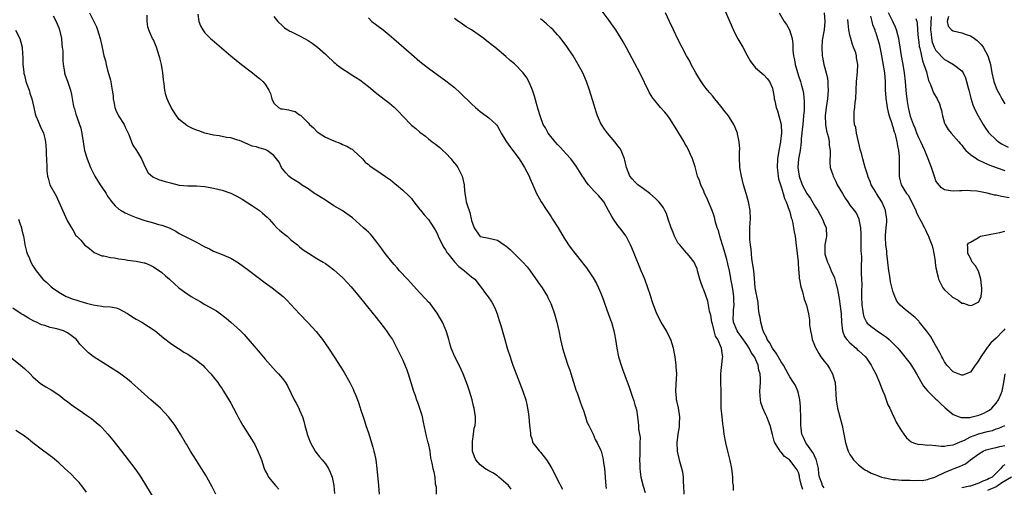
# Model space of a CAD drawing. Units: inches. Extents: x 2607000 to 2610000, y 1488000 to 1491000.
# Drawn here: x 2607976 to 2608205, y 1489821 to 1489929 of the extents above; entities that cross this region are included whole.
import ezdxf

# ---------------------------------------------------------------- set-up
doc = ezdxf.new("R2010")
doc.units = ezdxf.units.IN
doc.header["$MEASUREMENT"] = 0
doc.layers.add('LD26071488_10ft', color=2, linetype='Continuous')

msp = doc.modelspace()

# ---------------------------------------------------------------- linework, layer by layer
at = {"layer": 'LD26071488_10ft'}
for points, elevation in [([(2608139, 1489933.67), (2608141.62, 1489927.62), (2608142.26, 1489926.26), (2608142.95, 1489924.95), (2608144.06, 1489923), (2608145, 1489921.25), (2608145.81, 1489919.81), (2608146.39, 1489919), (2608147, 1489918.2), (2608149, 1489916.53), (2608149.71, 1489915.71), (2608150.29, 1489915), (2608151, 1489913.44), (2608151.1, 1489913), (2608151.36, 1489911.36), (2608151.4, 1489911), (2608151.51, 1489910.49), (2608151.87, 1489909), (2608152.16, 1489908.16), (2608152.49, 1489907), (2608152.98, 1489904.98), (2608153.06, 1489903.06), (2608153, 1489902.4), (2608152.84, 1489901.16), (2608152.83, 1489901), (2608152.42, 1489899), (2608152.11, 1489897), (2608152.04, 1489895), (2608152.21, 1489893.79), (2608152.27, 1489893), (2608152.38, 1489892.38), (2608152.82, 1489891), (2608153, 1489890.48), (2608153.46, 1489889), (2608153.78, 1489887.78), (2608154.18, 1489887), (2608154.89, 1489885.11), (2608155, 1489884.72), (2608155.33, 1489883.33), (2608155.46, 1489883), (2608155.61, 1489882.39), (2608155.87, 1489881), (2608156.01, 1489880.01), (2608156.22, 1489879), (2608156.45, 1489877.55), (2608156.76, 1489875), (2608156.96, 1489873.04), (2608157.06, 1489871.06), (2608157.08, 1489871), (2608157.22, 1489869.22), (2608157.27, 1489869), (2608157.53, 1489867.53), (2608157.66, 1489867), (2608157.94, 1489866.06), (2608158.36, 1489864.36), (2608158.86, 1489863), (2608159.37, 1489861), (2608159.57, 1489859.57), (2608159.62, 1489858.38), (2608159.8, 1489857), (2608160.04, 1489856.04), (2608160.22, 1489855), (2608161, 1489853.16), (2608161.05, 1489853), (2608161.76, 1489851.76), (2608162.26, 1489851), (2608163, 1489849.97), (2608163.75, 1489849), (2608164.22, 1489848.22), (2608164.97, 1489847), (2608165.44, 1489845.44), (2608165.55, 1489845), (2608165.76, 1489841), (2608165.96, 1489839.96), (2608166.14, 1489839), (2608167.21, 1489835), (2608167.61, 1489833), (2608167.81, 1489831.81), (2608167.97, 1489831), (2608168.59, 1489829), (2608168.73, 1489828.73), (2608169, 1489828.25), (2608169.48, 1489827.48), (2608169.84, 1489827), (2608171, 1489825.86), (2608172.07, 1489825), (2608172.62, 1489824.62), (2608173, 1489824.47), (2608173.94, 1489823.94), (2608175, 1489823.54), (2608175.37, 1489823.37), (2608176.34, 1489823), (2608177, 1489822.84), (2608177.19, 1489822.81), (2608179, 1489822.46), (2608179.56, 1489822.44), (2608181, 1489822.29), (2608183, 1489822.26), (2608183.81, 1489822.19), (2608185, 1489822.28), (2608185.76, 1489822.24), (2608187, 1489822.47), (2608187.42, 1489822.58), (2608188.7, 1489823), (2608189.2, 1489823.2), (2608191, 1489824.07), (2608192.82, 1489824.82), (2608193.21, 1489825), (2608194.51, 1489825.49), (2608195.89, 1489826.11), (2608197.06, 1489827), (2608199, 1489828.42), (2608199.96, 1489829), (2608200.68, 1489829.32), (2608201, 1489829.42), (2608202.25, 1489829.75), (2608203, 1489829.9), (2608203.87, 1489830.13), (2608205, 1489830.35)], 8980), ([(2607983.67, 1489930.33), (2607984.36, 1489929), (2607984.55, 1489928.55), (2607985, 1489927.52), (2607985.21, 1489927), (2607985.61, 1489925), (2607985.71, 1489923.71), (2607985.82, 1489923), (2607985.92, 1489922.08), (2607985.95, 1489921), (2607985.92, 1489919.92), (2607986.02, 1489919), (2607986.28, 1489917.72), (2607986.32, 1489917), (2607986.46, 1489916.46), (2607987, 1489915.1), (2607987.71, 1489913), (2607987.97, 1489911.97), (2607988.35, 1489909.65), (2607988.52, 1489909), (2607988.66, 1489908.66), (2607989, 1489907.4), (2607989.17, 1489906.83), (2607989.86, 1489905), (2607990.14, 1489904.14), (2607990.47, 1489902.47), (2607990.64, 1489901), (2607990.97, 1489899), (2607991.59, 1489897), (2607992.01, 1489896.01), (2607992.39, 1489895), (2607993, 1489893.77), (2607993.4, 1489893), (2607993.98, 1489891.98), (2607994.64, 1489891), (2607995, 1489890.42), (2607996, 1489889), (2607996.37, 1489888.37), (2607997, 1489887.41), (2607997.17, 1489887.17), (2607998.11, 1489886.11), (2607999, 1489885.35), (2607999.54, 1489885), (2608000.45, 1489884.45), (2608001.82, 1489883.82), (2608003, 1489883.38), (2608005, 1489882.68), (2608007, 1489882.13), (2608008.22, 1489881.78), (2608009, 1489881.61), (2608010.9, 1489880.9), (2608011, 1489880.84), (2608012.22, 1489880.22), (2608013, 1489879.69), (2608015, 1489878.64), (2608017, 1489877.61), (2608018.09, 1489877), (2608019, 1489876.54), (2608020.06, 1489876.06), (2608021, 1489875.58), (2608023, 1489874.8), (2608025, 1489873.92), (2608026.82, 1489872.82), (2608028, 1489872), (2608029.15, 1489871.15), (2608033, 1489868.19), (2608034.61, 1489867), (2608037.16, 1489865), (2608038.1, 1489864.1), (2608039, 1489863.17), (2608041, 1489861), (2608043, 1489858.91), (2608044.86, 1489856.86), (2608045.75, 1489855.75), (2608046.32, 1489855), (2608047.74, 1489853), (2608049.06, 1489851), (2608050.59, 1489848.59), (2608051.34, 1489847.34), (2608052.67, 1489845), (2608053.44, 1489843.44), (2608053.64, 1489843), (2608054.05, 1489841.95), (2608054.45, 1489841), (2608054.6, 1489840.6), (2608055.11, 1489839.11), (2608055.19, 1489838.81), (2608055.78, 1489837), (2608056.09, 1489836.09), (2608056.43, 1489835), (2608057, 1489833.27), (2608058.01, 1489829.99), (2608058.3, 1489829), (2608058.45, 1489828.45), (2608058.73, 1489827), (2608058.98, 1489824.98), (2608059.33, 1489821), (2608059.54, 1489819)], 8880), ([(2607992.18, 1489931), (2607993.12, 1489929), (2607993.74, 1489927.74), (2607994.04, 1489927), (2607994.66, 1489925), (2607995, 1489923.29), (2607995.5, 1489921), (2607995.85, 1489919.85), (2607995.99, 1489919), (2607996.37, 1489917.63), (2607996.66, 1489916.66), (2607997, 1489915.34), (2607997.11, 1489915), (2607997.11, 1489914.89), (2607997.45, 1489913), (2607997.67, 1489911.67), (2607997.63, 1489911), (2607997.92, 1489909.92), (2607998.02, 1489909), (2607998.31, 1489908.31), (2607998.89, 1489907), (2608000.18, 1489905), (2608000.43, 1489904.43), (2608001.18, 1489903), (2608001.33, 1489902.67), (2608001.95, 1489901), (2608002.21, 1489900.21), (2608003.05, 1489899), (2608004.23, 1489897), (2608005.08, 1489895.08), (2608005.79, 1489893.79), (2608006.85, 1489892.85), (2608008.21, 1489892.21), (2608009, 1489892.02), (2608009.77, 1489891.77), (2608011, 1489891.42), (2608013, 1489890.9), (2608015, 1489890.73), (2608017, 1489890.75), (2608019, 1489890.59), (2608021, 1489890.19), (2608023, 1489889.7), (2608025, 1489889.06), (2608026.38, 1489888.38), (2608027.64, 1489887.64), (2608029, 1489886.8), (2608030.08, 1489886.08), (2608031, 1489885.51), (2608031.67, 1489885), (2608032.41, 1489884.41), (2608033.46, 1489883.46), (2608033.9, 1489883), (2608035, 1489881.79), (2608035.75, 1489881), (2608036.38, 1489880.38), (2608037.47, 1489879.47), (2608038.09, 1489879), (2608039, 1489878.22), (2608040.52, 1489877), (2608041, 1489876.56), (2608041.84, 1489875.84), (2608043.05, 1489875.05), (2608045, 1489873.86), (2608046.51, 1489873), (2608047, 1489872.71), (2608047.97, 1489871.97), (2608049, 1489871.23), (2608051, 1489869.4), (2608052.17, 1489868.17), (2608053, 1489867.26), (2608054.88, 1489865), (2608058.08, 1489861), (2608058.47, 1489860.47), (2608059.66, 1489859), (2608061.22, 1489857), (2608061.93, 1489855.93), (2608062.58, 1489855), (2608063.66, 1489853), (2608064.09, 1489852.09), (2608065, 1489850.16), (2608065.93, 1489847.93), (2608066.25, 1489847), (2608067.48, 1489843), (2608067.77, 1489842.23), (2608068.2, 1489841), (2608068.39, 1489840.39), (2608068.92, 1489839), (2608069.4, 1489837.4), (2608069.5, 1489837), (2608069.78, 1489835.78), (2608070.48, 1489832.48), (2608070.85, 1489831), (2608070.87, 1489830.87), (2608071.27, 1489829), (2608071.44, 1489827.44), (2608071.79, 1489826.21), (2608071.98, 1489825), (2608072.2, 1489824.2), (2608072.48, 1489823), (2608072.56, 1489821.44), (2608072.74, 1489820.74), (2608072.79, 1489819)], 8890), ([(2608090.21, 1489820.21), (2608089.57, 1489821), (2608089, 1489821.57), (2608087.36, 1489823), (2608087, 1489823.28), (2608085.95, 1489823.95), (2608085, 1489824.48), (2608084.11, 1489825), (2608083, 1489825.81), (2608081.97, 1489827), (2608081.68, 1489827.68), (2608081.25, 1489829), (2608081.2, 1489831), (2608081.25, 1489831.25), (2608081.48, 1489833), (2608081.61, 1489834.39), (2608081.8, 1489835), (2608081.9, 1489835.9), (2608081.88, 1489837), (2608081.6, 1489839), (2608081.46, 1489839.46), (2608081.12, 1489841), (2608080.52, 1489843), (2608080.11, 1489844.11), (2608079.84, 1489845), (2608079.06, 1489847), (2608078.12, 1489849), (2608077.08, 1489851), (2608076.27, 1489853), (2608075.94, 1489854.06), (2608075.68, 1489855), (2608075.55, 1489855.55), (2608075.08, 1489857), (2608074.25, 1489859), (2608073.81, 1489859.81), (2608073, 1489861.14), (2608071.35, 1489863.35), (2608071, 1489863.71), (2608070.4, 1489864.4), (2608069, 1489865.86), (2608066.09, 1489869), (2608064.27, 1489871), (2608063.69, 1489871.69), (2608063, 1489872.43), (2608062.52, 1489873), (2608060.88, 1489875), (2608060.11, 1489876.11), (2608059, 1489877.61), (2608057.92, 1489879), (2608057.5, 1489879.5), (2608057, 1489879.94), (2608056.47, 1489880.47), (2608055.89, 1489881), (2608053.3, 1489883.3), (2608050.88, 1489885), (2608049, 1489886.13), (2608047.25, 1489887.25), (2608047, 1489887.43), (2608046, 1489888), (2608045, 1489888.69), (2608044.8, 1489888.8), (2608044.51, 1489889), (2608043, 1489890.04), (2608041.48, 1489891), (2608041, 1489891.37), (2608039, 1489892.63), (2608038.49, 1489893), (2608037.77, 1489893.77), (2608037, 1489894.67), (2608036.77, 1489895), (2608036.22, 1489896.22), (2608035.65, 1489897), (2608035, 1489897.78), (2608033.44, 1489899), (2608033.14, 1489899.14), (2608033, 1489899.18), (2608031.56, 1489899.56), (2608031, 1489899.79), (2608030.01, 1489900.01), (2608029, 1489900.46), (2608027, 1489901.26), (2608026.65, 1489901.35), (2608025, 1489901.88), (2608024, 1489902), (2608022.34, 1489902.34), (2608021, 1489902.5), (2608019, 1489902.97), (2608017.54, 1489903.54), (2608017, 1489903.72), (2608016.11, 1489904.11), (2608015, 1489904.64), (2608014.77, 1489904.77), (2608013, 1489906.19), (2608012.38, 1489907), (2608011.85, 1489907.85), (2608011.12, 1489909), (2608010.47, 1489910.47), (2608010.2, 1489911), (2608009.93, 1489911.93), (2608009.69, 1489913), (2608009.54, 1489914.46), (2608009.38, 1489915.38), (2608009.19, 1489917), (2608008.86, 1489919), (2608008.51, 1489920.51), (2608008.37, 1489921), (2608008.03, 1489921.97), (2608007.7, 1489923), (2608007.51, 1489923.51), (2608007, 1489924.67), (2608006.83, 1489925), (2608006.25, 1489926.25), (2608005.94, 1489927), (2608005.73, 1489927.73), (2608005.55, 1489929), (2608005.55, 1489930.45)], 8900), ([(2608017.33, 1489930.67), (2608017.58, 1489929), (2608017.95, 1489927.95), (2608018.5, 1489927), (2608019, 1489926.3), (2608020.31, 1489925), (2608020.67, 1489924.67), (2608025.05, 1489921), (2608027.49, 1489919), (2608030.05, 1489917), (2608030.6, 1489916.6), (2608031.72, 1489915.72), (2608032.47, 1489915), (2608033, 1489914.4), (2608033.84, 1489913), (2608034.21, 1489912.21), (2608034.54, 1489911), (2608035, 1489909.97), (2608036.07, 1489909), (2608036.68, 1489908.68), (2608037, 1489908.65), (2608038.4, 1489908.4), (2608039, 1489908.3), (2608040.01, 1489908.01), (2608041, 1489907.3), (2608041.2, 1489907.2), (2608041.34, 1489907), (2608043, 1489905.38), (2608043.34, 1489905), (2608044.23, 1489904.23), (2608045, 1489903.42), (2608045.25, 1489903.25), (2608045.54, 1489903), (2608047, 1489902.07), (2608049, 1489901.19), (2608050.6, 1489900.6), (2608051, 1489900.4), (2608051.98, 1489899.98), (2608053, 1489899.36), (2608053.24, 1489899.24), (2608053.55, 1489899), (2608055.61, 1489897), (2608056.26, 1489896.26), (2608057, 1489895.72), (2608057.37, 1489895.37), (2608057.91, 1489895), (2608059, 1489894.31), (2608061, 1489892.94), (2608062.12, 1489892.12), (2608063.24, 1489891.24), (2608063.53, 1489891), (2608065, 1489889.72), (2608066.41, 1489888.41), (2608067, 1489887.79), (2608067.35, 1489887.35), (2608067.6, 1489887), (2608069, 1489885.25), (2608069.1, 1489885.1), (2608069.98, 1489883.98), (2608071, 1489882.89), (2608072.23, 1489881), (2608072.51, 1489880.51), (2608073, 1489879.62), (2608073.27, 1489879), (2608074.51, 1489876.51), (2608075, 1489875.79), (2608075.28, 1489875.27), (2608075.46, 1489875), (2608077, 1489873.05), (2608078.02, 1489872.02), (2608079, 1489871.27), (2608079.39, 1489871), (2608081, 1489869.58), (2608081.73, 1489869), (2608083, 1489867.4), (2608083.35, 1489867), (2608084.28, 1489865.71), (2608084.89, 1489864.89), (2608085.68, 1489863.67), (2608086.38, 1489862.38), (2608086.94, 1489860.94), (2608087.45, 1489859.45), (2608087.78, 1489858.22), (2608088.71, 1489855), (2608089.3, 1489853), (2608089.94, 1489851), (2608090.22, 1489850.22), (2608090.63, 1489849), (2608091.38, 1489847), (2608092.93, 1489843), (2608093.59, 1489841), (2608093.87, 1489839.87), (2608094.04, 1489839), (2608094.17, 1489838.17), (2608094.31, 1489837), (2608094.48, 1489835), (2608094.68, 1489833.32), (2608094.72, 1489832.72), (2608095, 1489831.87), (2608095.18, 1489831.18), (2608095.28, 1489831), (2608096.2, 1489829.8), (2608096.77, 1489829), (2608097, 1489828.78), (2608098.41, 1489827), (2608099, 1489826.15), (2608099.66, 1489825), (2608101.47, 1489821.47), (2608101.67, 1489821), (2608102.17, 1489820.17)], 8910), ([(2608035, 1489930.16), (2608035.93, 1489929), (2608037, 1489927.94), (2608037.52, 1489927.52), (2608038.31, 1489927), (2608038.75, 1489926.75), (2608039, 1489926.61), (2608039.73, 1489926.27), (2608041, 1489925.65), (2608042.17, 1489925), (2608043, 1489924.56), (2608043.92, 1489923.92), (2608045.17, 1489923), (2608047, 1489921.37), (2608047.45, 1489921), (2608049, 1489919.5), (2608049.26, 1489919.26), (2608049.59, 1489919), (2608051, 1489917.94), (2608052.44, 1489917), (2608053, 1489916.68), (2608054.03, 1489916.03), (2608055, 1489915.39), (2608057, 1489913.87), (2608058.56, 1489912.56), (2608059, 1489912.24), (2608059.68, 1489911.68), (2608061, 1489910.68), (2608061.94, 1489909.94), (2608063, 1489909.05), (2608064.03, 1489908.03), (2608065, 1489906.93), (2608067, 1489904.88), (2608068.06, 1489904.06), (2608069, 1489903.24), (2608070.28, 1489902.28), (2608071, 1489901.68), (2608071.86, 1489901), (2608072.52, 1489900.52), (2608073, 1489900.12), (2608073.63, 1489899.63), (2608074.29, 1489899), (2608075, 1489898.36), (2608076.24, 1489897), (2608076.59, 1489896.59), (2608077.48, 1489895.48), (2608077.81, 1489895), (2608078.85, 1489893), (2608079.27, 1489891), (2608079.3, 1489890.7), (2608079.41, 1489889), (2608079.65, 1489887.65), (2608079.78, 1489887), (2608080.1, 1489885.9), (2608080.41, 1489885), (2608080.58, 1489884.58), (2608081, 1489882.65), (2608081.59, 1489881), (2608082.91, 1489879), (2608083, 1489878.94), (2608085, 1489878.59), (2608087, 1489878.12), (2608088.55, 1489877), (2608088.85, 1489876.85), (2608089, 1489876.76), (2608089.96, 1489875.96), (2608090.89, 1489875), (2608092.95, 1489873), (2608093.92, 1489871.92), (2608094.64, 1489871), (2608096.42, 1489868.42), (2608097.43, 1489867), (2608098.66, 1489865), (2608098.77, 1489864.77), (2608099.4, 1489863.4), (2608099.57, 1489863), (2608100.27, 1489861), (2608100.43, 1489860.43), (2608100.86, 1489859), (2608101.33, 1489857), (2608101.72, 1489855), (2608102.17, 1489853), (2608102.74, 1489851), (2608103.42, 1489849), (2608103.83, 1489847.83), (2608105.28, 1489843.28), (2608105.61, 1489842.39), (2608106.09, 1489841), (2608106.3, 1489840.3), (2608106.83, 1489839), (2608107, 1489838.49), (2608107.47, 1489837), (2608107.81, 1489835.81), (2608108.26, 1489835), (2608109, 1489833.58), (2608109.27, 1489833), (2608109.77, 1489831.77), (2608110.23, 1489831), (2608111, 1489829.33), (2608111.11, 1489829), (2608111.51, 1489827.51), (2608111.61, 1489827), (2608111.67, 1489826.33), (2608111.89, 1489825), (2608112.02, 1489824.02), (2608112.13, 1489821.87), (2608112.23, 1489821), (2608112.33, 1489820.33)], 8920), ([(2608057, 1489929.81), (2608057.8, 1489929), (2608060.44, 1489927), (2608061.87, 1489925.87), (2608062.94, 1489924.94), (2608067, 1489921.36), (2608069, 1489919.68), (2608071, 1489918.13), (2608075, 1489915.21), (2608077, 1489913.6), (2608078.37, 1489912.37), (2608081, 1489909.81), (2608081.91, 1489909), (2608083, 1489908.04), (2608084.42, 1489907), (2608085, 1489906.54), (2608086.69, 1489905), (2608086.85, 1489904.85), (2608087, 1489904.62), (2608087.61, 1489903.61), (2608087.92, 1489903), (2608089, 1489901.25), (2608089.14, 1489901), (2608089.87, 1489899.87), (2608090.56, 1489899), (2608092.04, 1489897), (2608093.35, 1489895), (2608094.39, 1489893), (2608094.56, 1489892.56), (2608095.16, 1489891.16), (2608095.44, 1489890.56), (2608096.11, 1489889), (2608096.41, 1489888.41), (2608097.17, 1489887), (2608098.47, 1489885), (2608098.7, 1489884.7), (2608099.53, 1489883.53), (2608099.85, 1489883), (2608101.12, 1489881), (2608102.55, 1489878.55), (2608103, 1489877.84), (2608103.57, 1489877), (2608104.19, 1489876.19), (2608105, 1489875.06), (2608106.8, 1489872.8), (2608107, 1489872.54), (2608107.7, 1489871.7), (2608109.31, 1489869.31), (2608110.02, 1489868.02), (2608110.54, 1489867), (2608111, 1489865.97), (2608111.39, 1489865), (2608112.84, 1489860.84), (2608113, 1489860.42), (2608113.36, 1489859.36), (2608113.51, 1489859), (2608114.12, 1489857), (2608114.27, 1489856.27), (2608114.49, 1489855), (2608114.75, 1489853), (2608115.14, 1489851), (2608115.77, 1489849), (2608116.1, 1489848.1), (2608117.19, 1489845.19), (2608117.24, 1489845), (2608117.71, 1489843.71), (2608117.94, 1489843), (2608118.45, 1489841.55), (2608118.64, 1489841), (2608118.71, 1489840.71), (2608119, 1489839.84), (2608119.17, 1489839.17), (2608119.24, 1489839), (2608119.32, 1489838.68), (2608119.6, 1489837), (2608119.72, 1489835.72), (2608119.81, 1489835), (2608119.85, 1489834.15), (2608120.03, 1489833), (2608120.19, 1489832.19), (2608120.17, 1489831), (2608120.1, 1489829.9), (2608120.15, 1489829), (2608120.14, 1489828.14), (2608120.09, 1489827), (2608120.14, 1489825.86), (2608120.15, 1489825), (2608120.22, 1489824.22), (2608120.39, 1489823), (2608120.88, 1489820.88), (2608121.39, 1489819.39)], 8930), ([(2608130.45, 1489819), (2608130.35, 1489821), (2608130.29, 1489821.71), (2608130.27, 1489823), (2608130.14, 1489824.14), (2608129.91, 1489825), (2608129.4, 1489826.6), (2608128.86, 1489829), (2608128.87, 1489829.13), (2608128.83, 1489831), (2608129.08, 1489833), (2608129.33, 1489834.67), (2608129.37, 1489835.37), (2608129.42, 1489837), (2608129.11, 1489839.11), (2608128.75, 1489840.75), (2608128.67, 1489841), (2608128.63, 1489841.37), (2608128.49, 1489843), (2608128.58, 1489844.58), (2608128.7, 1489847), (2608128.62, 1489848.62), (2608128.59, 1489849), (2608128.33, 1489851), (2608128.13, 1489852.13), (2608127.95, 1489853), (2608127.32, 1489855), (2608127.22, 1489855.22), (2608126.3, 1489857), (2608125.07, 1489859.07), (2608124.11, 1489861), (2608123.54, 1489862.46), (2608123.22, 1489863.22), (2608123, 1489863.89), (2608122.51, 1489865.49), (2608122, 1489867), (2608121.26, 1489869), (2608120.47, 1489871), (2608118.81, 1489875), (2608118.29, 1489876.29), (2608117.98, 1489877), (2608117.66, 1489877.66), (2608116.95, 1489879), (2608115.48, 1489881), (2608115, 1489881.55), (2608113.98, 1489883), (2608113.59, 1489883.59), (2608112.83, 1489885), (2608111.73, 1489887), (2608111.43, 1489887.43), (2608111, 1489887.98), (2608110.49, 1489888.49), (2608110.08, 1489889), (2608109.53, 1489889.53), (2608108.19, 1489891), (2608107.66, 1489891.66), (2608107, 1489892.69), (2608106.86, 1489892.86), (2608105.32, 1489895.32), (2608104.1, 1489897), (2608103, 1489898.19), (2608102.3, 1489899), (2608101.68, 1489899.68), (2608101, 1489900.38), (2608100.43, 1489901), (2608098.85, 1489903), (2608098.2, 1489904.2), (2608097.68, 1489905), (2608097, 1489906.78), (2608096.92, 1489907), (2608096.51, 1489908.51), (2608096.09, 1489909.91), (2608095.61, 1489911.61), (2608095.14, 1489913), (2608095, 1489913.38), (2608094.33, 1489915), (2608093.87, 1489915.87), (2608093.04, 1489917.04), (2608091, 1489919.1), (2608089.94, 1489919.94), (2608089, 1489920.84), (2608086.4, 1489923), (2608085.59, 1489923.59), (2608085, 1489924.08), (2608084.47, 1489924.48), (2608083.82, 1489925), (2608080.95, 1489927), (2608079.77, 1489927.77), (2608078.58, 1489928.58), (2608078, 1489929), (2608077, 1489929.68)], 8940), ([(2608141.91, 1489819.91), (2608141.88, 1489821), (2608141.77, 1489821.77), (2608141.78, 1489823), (2608141.66, 1489823.66), (2608141.53, 1489825), (2608141.11, 1489826.89), (2608140.57, 1489829), (2608140.1, 1489831), (2608139.73, 1489833), (2608139.56, 1489834.44), (2608139.41, 1489835.41), (2608139.25, 1489837), (2608139.06, 1489839.06), (2608139.04, 1489841), (2608139.06, 1489843), (2608138.98, 1489844.98), (2608138.98, 1489847), (2608139.38, 1489850.62), (2608139.4, 1489851), (2608139.33, 1489851.33), (2608139.16, 1489853), (2608138.25, 1489855), (2608137.76, 1489855.76), (2608137.4, 1489857), (2608137, 1489858.65), (2608136.9, 1489859), (2608136.63, 1489860.63), (2608136.37, 1489861.63), (2608136.14, 1489863), (2608135.93, 1489863.93), (2608135, 1489866.52), (2608134.79, 1489867), (2608134.33, 1489868.33), (2608134.11, 1489869), (2608133.88, 1489869.88), (2608133.54, 1489871), (2608133.43, 1489871.43), (2608133, 1489872.48), (2608132.84, 1489872.84), (2608132.73, 1489873), (2608131.57, 1489874.43), (2608131.13, 1489875), (2608131, 1489875.13), (2608129.4, 1489877), (2608129, 1489877.51), (2608128.23, 1489879), (2608127.89, 1489879.89), (2608127.41, 1489881), (2608126.73, 1489883), (2608126.31, 1489884.31), (2608125.91, 1489885), (2608125.6, 1489885.6), (2608125, 1489886.46), (2608124.58, 1489887), (2608123.81, 1489887.81), (2608122.45, 1489889), (2608121, 1489890.01), (2608119.7, 1489891), (2608119, 1489891.64), (2608118.35, 1489892.35), (2608117.82, 1489893), (2608117, 1489895), (2608116.68, 1489896.68), (2608116.56, 1489897), (2608116.23, 1489897.77), (2608115.79, 1489899), (2608115.47, 1489899.47), (2608115, 1489900.07), (2608114.63, 1489900.63), (2608114.34, 1489901), (2608112.63, 1489903), (2608111.94, 1489903.94), (2608111.22, 1489905), (2608111, 1489905.44), (2608110.3, 1489907), (2608109.95, 1489907.95), (2608109.48, 1489909.48), (2608108.44, 1489913), (2608107.73, 1489915), (2608106.84, 1489917), (2608105.79, 1489919), (2608104.62, 1489921), (2608103.17, 1489923.17), (2608102.32, 1489924.32), (2608101.42, 1489925.42), (2608101, 1489925.9), (2608099.95, 1489927), (2608099.47, 1489927.47), (2608098.43, 1489928.43), (2608097.77, 1489929), (2608097, 1489929.57)], 8950), ([(2608158.07, 1489820.07), (2608157.72, 1489821), (2608157.6, 1489821.6), (2608157.27, 1489823), (2608157.23, 1489823.23), (2608157, 1489824.05), (2608156.7, 1489824.7), (2608156.52, 1489825), (2608155, 1489826.92), (2608154.91, 1489827), (2608153.75, 1489827.75), (2608153, 1489828.76), (2608152.87, 1489828.87), (2608152.56, 1489829.44), (2608151.55, 1489831), (2608151.39, 1489831.39), (2608151, 1489832.93), (2608150.42, 1489835), (2608150.04, 1489836.04), (2608149.67, 1489837), (2608149.45, 1489837.45), (2608148.76, 1489839), (2608148.31, 1489840.31), (2608148.16, 1489841), (2608148.13, 1489841.87), (2608148.04, 1489843), (2608148.17, 1489845), (2608148.17, 1489845.83), (2608148.12, 1489847), (2608147.84, 1489847.84), (2608147.65, 1489849), (2608146.78, 1489851), (2608146.01, 1489852.01), (2608145.58, 1489853), (2608145, 1489853.83), (2608143.73, 1489855.73), (2608143, 1489856.66), (2608142.76, 1489857), (2608141.93, 1489859), (2608141.87, 1489859.87), (2608141.89, 1489861), (2608141.93, 1489861.93), (2608142.06, 1489863), (2608142.02, 1489864.02), (2608142, 1489865), (2608141.8, 1489866.2), (2608141.61, 1489867.61), (2608141.33, 1489869), (2608141.29, 1489869.29), (2608141, 1489870.94), (2608140.61, 1489872.61), (2608140.54, 1489873), (2608140.39, 1489873.61), (2608139.78, 1489875.78), (2608139, 1489878.23), (2608138.73, 1489879), (2608138.39, 1489880.39), (2608138.14, 1489881), (2608137.74, 1489882.26), (2608137.49, 1489883.49), (2608136.97, 1489884.97), (2608136.14, 1489887), (2608135.82, 1489887.82), (2608135.21, 1489889), (2608135, 1489889.52), (2608134.32, 1489891), (2608134, 1489892), (2608133.58, 1489893), (2608133, 1489895.14), (2608132.39, 1489897), (2608131.95, 1489898.05), (2608131.53, 1489899), (2608131, 1489900.01), (2608130.63, 1489900.63), (2608130.46, 1489901), (2608128.38, 1489904.38), (2608127.96, 1489905), (2608127, 1489906.47), (2608126.61, 1489907), (2608125.91, 1489907.91), (2608124.95, 1489909), (2608123.29, 1489911), (2608123.16, 1489911.16), (2608122.37, 1489912.37), (2608120.12, 1489917), (2608119, 1489919.18), (2608117, 1489922.86), (2608116.23, 1489924.23), (2608115.78, 1489925), (2608114.54, 1489927), (2608113.92, 1489927.92), (2608113, 1489929.2), (2608111.39, 1489931.39)], 8960), ([(2608163, 1489820.53), (2608162.78, 1489820.78), (2608162.61, 1489821), (2608162.44, 1489821.56), (2608161.9, 1489823), (2608161.79, 1489823.79), (2608161.67, 1489825), (2608161.14, 1489827.14), (2608161, 1489827.37), (2608160.5, 1489828.5), (2608159, 1489830.66), (2608158.74, 1489831), (2608158.21, 1489832.21), (2608157.79, 1489833), (2608157.62, 1489834.38), (2608157.57, 1489835), (2608157.59, 1489837), (2608157.5, 1489839), (2608157.46, 1489839.46), (2608157.31, 1489841), (2608157, 1489842.46), (2608156.86, 1489843), (2608156.3, 1489844.3), (2608155.89, 1489845), (2608155, 1489846.3), (2608154.65, 1489847), (2608154.05, 1489848.05), (2608153.58, 1489849), (2608153, 1489849.81), (2608151.86, 1489851.86), (2608150.98, 1489852.98), (2608150.29, 1489854.29), (2608149.77, 1489855), (2608149.58, 1489855.58), (2608149, 1489856.64), (2608148.89, 1489856.89), (2608148.82, 1489857), (2608148.72, 1489857.28), (2608148.24, 1489859), (2608148.1, 1489860.1), (2608147.92, 1489861), (2608147.74, 1489862.26), (2608147.63, 1489863.63), (2608146.99, 1489867), (2608146.77, 1489869.23), (2608146.61, 1489871), (2608146.45, 1489872.45), (2608146.21, 1489873.79), (2608146.07, 1489875), (2608146.02, 1489876.02), (2608145.86, 1489877), (2608145.75, 1489878.25), (2608145.74, 1489879), (2608145.74, 1489881), (2608145.81, 1489882.19), (2608145.84, 1489883), (2608145.79, 1489885), (2608145.42, 1489887), (2608144.87, 1489889), (2608144.28, 1489891), (2608143.75, 1489893), (2608143.4, 1489895), (2608143.4, 1489895.4), (2608143.31, 1489897), (2608143.31, 1489898.69), (2608143.35, 1489899.35), (2608143.22, 1489901), (2608142.86, 1489902.86), (2608142.81, 1489903), (2608142.3, 1489904.3), (2608142, 1489905), (2608141, 1489906.61), (2608140.74, 1489907), (2608139.97, 1489907.97), (2608139, 1489909.31), (2608137.59, 1489911), (2608137, 1489911.66), (2608136.4, 1489912.4), (2608135.87, 1489913), (2608135, 1489914.12), (2608134.38, 1489915), (2608133.88, 1489915.88), (2608133.14, 1489917), (2608132.09, 1489919), (2608131.73, 1489919.73), (2608131, 1489921), (2608129, 1489924.89), (2608127.99, 1489927), (2608127, 1489928.98), (2608126.1, 1489931)], 8970), ([(2608152.51, 1489931), (2608153.73, 1489929), (2608154.25, 1489928.25), (2608154.97, 1489927), (2608155.53, 1489925), (2608155.72, 1489923.72), (2608155.7, 1489923), (2608155.72, 1489922.28), (2608155.88, 1489921), (2608156.09, 1489920.09), (2608156.26, 1489919), (2608157, 1489916.33), (2608157.47, 1489915), (2608157.63, 1489914.37), (2608158.03, 1489913), (2608158.21, 1489912.21), (2608158.38, 1489910.38), (2608158.33, 1489908.33), (2608158.22, 1489907), (2608158.02, 1489905), (2608157.87, 1489903.87), (2608157.8, 1489903), (2608157.66, 1489901.66), (2608157.63, 1489901), (2608157.4, 1489899), (2608157.07, 1489897), (2608156.89, 1489895), (2608157.15, 1489893), (2608157.91, 1489891), (2608158.96, 1489888.96), (2608159.81, 1489887.81), (2608161, 1489885.79), (2608161.53, 1489885), (2608162.63, 1489883), (2608163, 1489881.99), (2608163.43, 1489881), (2608163.55, 1489879), (2608163.44, 1489878.56), (2608163.15, 1489877), (2608163.14, 1489875.14), (2608163.12, 1489875), (2608163.15, 1489874.85), (2608163.76, 1489873), (2608164.19, 1489872.19), (2608164.64, 1489871), (2608165.37, 1489869.37), (2608165.83, 1489867.83), (2608166.04, 1489867), (2608166.24, 1489865.76), (2608166.48, 1489864.48), (2608166.74, 1489862.74), (2608166.94, 1489861), (2608167.02, 1489859), (2608167.28, 1489857), (2608167.72, 1489855.72), (2608168.27, 1489855), (2608169, 1489854.19), (2608170.43, 1489853), (2608170.71, 1489852.71), (2608171, 1489852.48), (2608172.59, 1489851), (2608173, 1489850.44), (2608173.96, 1489849), (2608174.28, 1489848.28), (2608174.98, 1489847), (2608175.86, 1489845), (2608176.15, 1489844.15), (2608176.67, 1489843), (2608177, 1489842.11), (2608177.45, 1489841), (2608177.82, 1489839.82), (2608178.28, 1489839), (2608179, 1489837.4), (2608179.2, 1489837), (2608179.76, 1489835.76), (2608180.2, 1489835), (2608181, 1489833.74), (2608181.5, 1489833), (2608182.16, 1489832.16), (2608183.22, 1489831.22), (2608183.74, 1489831), (2608185, 1489830.56), (2608185.38, 1489830.62), (2608187, 1489830.42), (2608187.53, 1489830.47), (2608189, 1489830.33), (2608190.19, 1489830.19), (2608191, 1489830.22), (2608191.66, 1489830.34), (2608193, 1489830.47), (2608193.37, 1489830.63), (2608195, 1489831.32), (2608195.6, 1489831.6), (2608197, 1489832.34), (2608198.74, 1489833), (2608198.93, 1489833.07), (2608201, 1489833.61), (2608202.13, 1489833.87), (2608203, 1489834.19), (2608203.64, 1489834.36), (2608205, 1489835.02)], 8990), ([(2608163.01, 1489931.01), (2608163.16, 1489929), (2608162.99, 1489927), (2608162.63, 1489925), (2608162.57, 1489924.57), (2608162.42, 1489923), (2608162.54, 1489921), (2608162.65, 1489920.65), (2608162.96, 1489919), (2608163.46, 1489917), (2608163.74, 1489915.74), (2608163.82, 1489915), (2608163.84, 1489914.16), (2608163.91, 1489913), (2608163.75, 1489911), (2608163.43, 1489909), (2608163.21, 1489907), (2608163.31, 1489905), (2608163.57, 1489903.57), (2608164.02, 1489901.98), (2608164.2, 1489901), (2608164.18, 1489900.18), (2608164.36, 1489899), (2608164.43, 1489897.57), (2608164.32, 1489897), (2608164.29, 1489896.29), (2608164.43, 1489895), (2608165, 1489893.29), (2608165.07, 1489893), (2608165.73, 1489891.73), (2608166.06, 1489891), (2608167.26, 1489889), (2608167.9, 1489887.9), (2608168.51, 1489887), (2608169, 1489886.24), (2608170.01, 1489885), (2608170.43, 1489884.43), (2608171.07, 1489883.07), (2608171.08, 1489883), (2608171.08, 1489882.92), (2608171.42, 1489881), (2608171.52, 1489879.52), (2608171.5, 1489879), (2608171.53, 1489878.47), (2608171.55, 1489877), (2608171.54, 1489875.54), (2608171.66, 1489874.34), (2608171.59, 1489871.59), (2608171.62, 1489871), (2608171.61, 1489870.39), (2608171.68, 1489869), (2608171.75, 1489867.75), (2608171.69, 1489866.31), (2608171.71, 1489865), (2608171.78, 1489863), (2608171.94, 1489862.06), (2608172.06, 1489861), (2608172.24, 1489860.24), (2608172.84, 1489859), (2608173, 1489858.8), (2608173.86, 1489858.14), (2608175, 1489857.23), (2608175.33, 1489857), (2608176.35, 1489856.35), (2608177, 1489855.85), (2608177.51, 1489855.51), (2608178.1, 1489855), (2608180.14, 1489853), (2608180.55, 1489852.55), (2608181.79, 1489851), (2608183, 1489849.42), (2608183.27, 1489849), (2608183.91, 1489847.91), (2608184.47, 1489847), (2608186.11, 1489844.11), (2608187.05, 1489843.05), (2608189, 1489841.16), (2608189.19, 1489841), (2608190.09, 1489840.09), (2608191.11, 1489839.11), (2608193, 1489837.52), (2608194.37, 1489837), (2608194.85, 1489836.85), (2608196.89, 1489836.89), (2608197.42, 1489837), (2608199, 1489837.38), (2608200.13, 1489837.87), (2608201, 1489838.31), (2608201.42, 1489838.58), (2608201.96, 1489839), (2608203, 1489840.22), (2608203.56, 1489841), (2608203.97, 1489842.03), (2608204.39, 1489843), (2608204.78, 1489845), (2608205.08, 1489847)], 9000), ([(2608205, 1489857.5), (2608204.8, 1489857.2), (2608204.64, 1489857), (2608203, 1489855.34), (2608201.78, 1489854.22), (2608201, 1489853.21), (2608200.89, 1489853.11), (2608200.47, 1489852.47), (2608199.44, 1489851), (2608199, 1489850.18), (2608198.48, 1489849.52), (2608198.1, 1489849), (2608197, 1489847.41), (2608195.28, 1489846.72), (2608195, 1489846.71), (2608194.19, 1489847), (2608193.36, 1489847.36), (2608193, 1489847.49), (2608191.56, 1489849), (2608191, 1489849.78), (2608190.59, 1489850.59), (2608190.36, 1489851), (2608189.93, 1489851.93), (2608189.31, 1489853), (2608189.21, 1489853.21), (2608189, 1489853.54), (2608187.76, 1489855.76), (2608187, 1489856.71), (2608186.8, 1489857), (2608185.13, 1489859.13), (2608185, 1489859.24), (2608184.13, 1489860.13), (2608183, 1489861.06), (2608181.88, 1489861.88), (2608180.66, 1489863), (2608179.92, 1489863.92), (2608179.42, 1489865), (2608179, 1489866.26), (2608178.45, 1489868.45), (2608178.3, 1489869.7), (2608178.07, 1489871), (2608177.83, 1489873), (2608177.63, 1489874.37), (2608177.59, 1489875), (2608177.57, 1489875.57), (2608177.35, 1489877), (2608177.25, 1489878.75), (2608177.26, 1489879.26), (2608177.41, 1489881), (2608177.59, 1489882.41), (2608177.59, 1489883), (2608177.48, 1489883.48), (2608177.3, 1489885), (2608177, 1489885.64), (2608176.4, 1489887), (2608175.16, 1489889), (2608175, 1489889.3), (2608173.93, 1489891), (2608173.73, 1489891.73), (2608173.14, 1489893), (2608173.13, 1489893.13), (2608172.54, 1489895), (2608171.99, 1489897), (2608171.66, 1489898.34), (2608171.47, 1489899), (2608171, 1489901), (2608170.55, 1489903), (2608170.33, 1489904.33), (2608170.07, 1489905), (2608169.99, 1489906.01), (2608169.94, 1489907), (2608170, 1489908), (2608170.15, 1489909), (2608170.24, 1489910.24), (2608170.34, 1489911), (2608170.54, 1489915), (2608170.78, 1489917.22), (2608170.85, 1489919), (2608170.55, 1489920.55), (2608170.52, 1489921), (2608170.34, 1489921.66), (2608169.86, 1489923), (2608169.62, 1489923.62), (2608169.19, 1489925), (2608169, 1489925.8), (2608168.75, 1489927), (2608168.58, 1489928.58), (2608168.54, 1489929.46)], 9010), ([(2608173.75, 1489930.25), (2608174.08, 1489929), (2608174.25, 1489928.25), (2608174.75, 1489927), (2608174.81, 1489926.81), (2608175, 1489926.31), (2608175.42, 1489925), (2608175.78, 1489923.78), (2608175.97, 1489923), (2608176.17, 1489921.83), (2608176.36, 1489921), (2608177.01, 1489917), (2608177.16, 1489915), (2608177.2, 1489913), (2608177.32, 1489911.32), (2608177.35, 1489911), (2608177.44, 1489910.56), (2608177.67, 1489909), (2608177.85, 1489907.85), (2608178.12, 1489907), (2608178.75, 1489905.25), (2608178.84, 1489904.84), (2608179, 1489904.48), (2608179.31, 1489903.31), (2608179.44, 1489903), (2608179.62, 1489902.38), (2608179.93, 1489901), (2608180.05, 1489900.05), (2608180.29, 1489899), (2608180.45, 1489897.55), (2608180.47, 1489897), (2608180.41, 1489896.41), (2608180.43, 1489895), (2608180.46, 1489893.54), (2608180.41, 1489893), (2608180.51, 1489892.51), (2608180.93, 1489891), (2608182.15, 1489889), (2608182.54, 1489888.54), (2608183.23, 1489887.23), (2608184.31, 1489885), (2608184.5, 1489884.5), (2608185, 1489883.42), (2608185.14, 1489883.14), (2608185.24, 1489883), (2608185.56, 1489882.44), (2608186.34, 1489881), (2608186.55, 1489880.55), (2608187, 1489879.46), (2608187.19, 1489879.19), (2608187.28, 1489879), (2608187.39, 1489878.61), (2608188.03, 1489877), (2608188.25, 1489876.25), (2608188.51, 1489875), (2608188.8, 1489873.2), (2608188.83, 1489872.83), (2608189, 1489871.67), (2608189.11, 1489871.11), (2608189.11, 1489871), (2608189.48, 1489869.48), (2608189.57, 1489869), (2608190.57, 1489867), (2608191, 1489866.56), (2608192.68, 1489865), (2608192.87, 1489864.87), (2608193, 1489864.75), (2608194.16, 1489864.16), (2608195, 1489863.48), (2608195.44, 1489863.44), (2608196.62, 1489863), (2608197, 1489862.89), (2608197.41, 1489863), (2608199, 1489863.77), (2608199.52, 1489865), (2608199.68, 1489866.32), (2608199.65, 1489867), (2608199.6, 1489867.6), (2608199.45, 1489869), (2608199, 1489870.64), (2608198.89, 1489870.89), (2608198.16, 1489872.16), (2608197.44, 1489873), (2608197, 1489873.9), (2608196.4, 1489875), (2608196.45, 1489876.45), (2608196.37, 1489877), (2608196.6, 1489877.4), (2608197, 1489877.67), (2608198.53, 1489878.53), (2608199.09, 1489878.91), (2608199.39, 1489879), (2608201, 1489879.34), (2608201.39, 1489879.39), (2608203, 1489879.73), (2608203.89, 1489879.89), (2608205, 1489880.2)], 9020), ([(2608205.99, 1489887.99), (2608204.26, 1489888.26), (2608203, 1489888.54), (2608202.61, 1489888.61), (2608200.94, 1489889.06), (2608199, 1489889.44), (2608198.47, 1489889.53), (2608197, 1489889.62), (2608196.37, 1489889.63), (2608195, 1489889.56), (2608194.45, 1489889.55), (2608193, 1489889.47), (2608192.38, 1489889.62), (2608191, 1489889.79), (2608190.29, 1489890.29), (2608189.33, 1489891.33), (2608189, 1489891.94), (2608188.7, 1489892.7), (2608187.96, 1489895), (2608187.2, 1489897), (2608187, 1489897.44), (2608186.38, 1489899), (2608185.47, 1489901), (2608185, 1489901.94), (2608184.57, 1489903), (2608184.17, 1489904.17), (2608183.81, 1489905), (2608183.11, 1489906.89), (2608183, 1489907.27), (2608182.68, 1489908.68), (2608182.59, 1489909), (2608182.4, 1489910.4), (2608182.28, 1489911), (2608182.17, 1489912.17), (2608182.08, 1489913), (2608181.91, 1489915), (2608181.69, 1489917), (2608181.36, 1489919), (2608180.99, 1489921), (2608180.69, 1489923), (2608180.46, 1489924.46), (2608180.36, 1489925), (2608180.11, 1489925.89), (2608179.83, 1489927), (2608179.62, 1489927.62), (2608178.97, 1489929), (2608178, 1489931)], 9030), ([(2608184.35, 1489929.65), (2608184.58, 1489929), (2608184.65, 1489928.65), (2608184.73, 1489927), (2608184.87, 1489925.13), (2608185, 1489924.24), (2608185.13, 1489923.13), (2608185.23, 1489922.77), (2608185.85, 1489919.85), (2608186.2, 1489919), (2608186.77, 1489917.23), (2608186.84, 1489916.84), (2608187.27, 1489915.27), (2608187.71, 1489914.29), (2608188.17, 1489913), (2608188.41, 1489912.41), (2608189.25, 1489911), (2608189.81, 1489909.81), (2608190.09, 1489909), (2608190.26, 1489908.26), (2608190.5, 1489907), (2608191, 1489905.3), (2608191.11, 1489905), (2608191.86, 1489903.86), (2608192.56, 1489903), (2608194.31, 1489901), (2608194.61, 1489900.61), (2608195, 1489900.17), (2608195.49, 1489899.49), (2608195.95, 1489899), (2608197, 1489898.05), (2608198.47, 1489897), (2608198.8, 1489896.8), (2608199, 1489896.72), (2608200.14, 1489896.14), (2608201, 1489895.8), (2608201.55, 1489895.55), (2608203.03, 1489895.03), (2608205, 1489894.35)], 9040), ([(2608187.86, 1489930.14), (2608187.72, 1489927), (2608187.87, 1489926.13), (2608187.95, 1489925), (2608188.14, 1489924.14), (2608188.62, 1489923), (2608189, 1489922.23), (2608191, 1489920.16), (2608191.78, 1489919.78), (2608193.09, 1489919), (2608195, 1489917.5), (2608195.31, 1489917), (2608195.85, 1489915.85), (2608196.09, 1489915), (2608196.49, 1489913.51), (2608196.65, 1489913), (2608197.12, 1489911.12), (2608197.59, 1489909.59), (2608198.19, 1489908.19), (2608198.8, 1489907), (2608199.97, 1489905), (2608200.38, 1489904.38), (2608201.19, 1489903.19), (2608201.35, 1489903), (2608203, 1489901.41), (2608203.53, 1489901), (2608204.43, 1489900.43), (2608205.76, 1489899.76)], 9050), ([(2608191.88, 1489930.12), (2608191.57, 1489929), (2608191.86, 1489927.86), (2608192.64, 1489927), (2608193, 1489926.77), (2608195, 1489926.3), (2608196.06, 1489925.94), (2608197, 1489925.65), (2608197.41, 1489925.41), (2608197.98, 1489925), (2608198.58, 1489924.58), (2608199, 1489924.2), (2608199.58, 1489923.58), (2608200, 1489923), (2608201.1, 1489921), (2608201.54, 1489919.54), (2608201.66, 1489919), (2608201.99, 1489917), (2608202.47, 1489915), (2608203, 1489913.57), (2608203.26, 1489913), (2608203.88, 1489911.88), (2608204.32, 1489911), (2608205, 1489909.84)], 9060), ([(2607974.96, 1489926.96), (2607975.92, 1489925), (2607976.2, 1489924.2), (2607976.5, 1489923), (2607976.57, 1489921.43), (2607976.66, 1489920.66), (2607976.65, 1489919), (2607976.85, 1489917.15), (2607976.89, 1489916.89), (2607977, 1489916.51), (2607977.37, 1489915), (2607977.6, 1489914.4), (2607978.08, 1489913), (2607978.28, 1489912.28), (2607978.76, 1489911), (2607979.19, 1489909), (2607979.48, 1489907.48), (2607979.65, 1489907), (2607980.18, 1489905.82), (2607980.49, 1489905), (2607980.64, 1489904.64), (2607981.42, 1489903), (2607981.76, 1489901.76), (2607981.92, 1489901), (2607982.03, 1489900.03), (2607982.07, 1489899), (2607982.08, 1489897.92), (2607982.13, 1489897), (2607982.2, 1489895), (2607982.24, 1489894.24), (2607982.37, 1489893), (2607982.5, 1489892.5), (2607982.96, 1489891), (2607984.09, 1489889), (2607984.43, 1489888.43), (2607985, 1489887.03), (2607986.26, 1489884.26), (2607987, 1489882.5), (2607987.96, 1489881), (2607988.38, 1489880.38), (2607989, 1489879.2), (2607989.19, 1489879), (2607990.12, 1489878.12), (2607991, 1489876.99), (2607992.15, 1489876.15), (2607993.24, 1489875.24), (2607993.77, 1489875), (2607995, 1489874.49), (2607995.52, 1489874.48), (2607997, 1489874.05), (2607997.99, 1489874.01), (2607999, 1489873.77), (2608000.39, 1489873.61), (2608001, 1489873.49), (2608003, 1489873.22), (2608004.87, 1489872.87), (2608005, 1489872.82), (2608006.29, 1489872.29), (2608007, 1489871.94), (2608007.55, 1489871.55), (2608008.43, 1489871), (2608009, 1489870.57), (2608009.82, 1489869.82), (2608010.77, 1489869), (2608011.92, 1489867.92), (2608012.96, 1489867), (2608015, 1489865.56), (2608015.83, 1489865), (2608017, 1489864.32), (2608017.85, 1489863.85), (2608019, 1489863.18), (2608021.65, 1489861.65), (2608022.62, 1489861), (2608023.94, 1489859.94), (2608025.04, 1489859), (2608027.23, 1489857), (2608028.13, 1489856.13), (2608029, 1489855.17), (2608030.01, 1489854.01), (2608030.93, 1489852.93), (2608031.82, 1489851.82), (2608033, 1489850.41), (2608034.22, 1489849), (2608035.55, 1489847.55), (2608036.11, 1489847), (2608037, 1489845.96), (2608037.72, 1489845), (2608038.2, 1489844.2), (2608039, 1489842.63), (2608039.77, 1489841), (2608040.2, 1489840.2), (2608040.82, 1489839), (2608041, 1489838.6), (2608041.67, 1489837), (2608042.01, 1489836.01), (2608042.23, 1489835), (2608042.66, 1489833.34), (2608042.77, 1489833), (2608043, 1489832.36), (2608043.54, 1489831), (2608044.64, 1489829), (2608044.78, 1489828.78), (2608045.67, 1489827.67), (2608046.26, 1489827), (2608047, 1489826.08), (2608047.74, 1489825), (2608048.14, 1489824.14), (2608048.59, 1489823), (2608048.99, 1489821), (2608049.15, 1489819.15)], 8870), ([(2607975.66, 1489883), (2607975.96, 1489882.04), (2607976.31, 1489881), (2607976.43, 1489880.43), (2607976.78, 1489879), (2607977, 1489877.63), (2607977.12, 1489877), (2607977.48, 1489875.48), (2607977.65, 1489875), (2607978.17, 1489873.83), (2607978.5, 1489873), (2607979, 1489872.13), (2607979.47, 1489871.47), (2607979.77, 1489871), (2607981.31, 1489869), (2607982.23, 1489868.23), (2607983.26, 1489867.26), (2607983.57, 1489867), (2607985, 1489866), (2607986.75, 1489865), (2607986.92, 1489864.92), (2607988.36, 1489864.36), (2607989, 1489864.22), (2607989.89, 1489863.89), (2607991.49, 1489863.49), (2607993, 1489863.07), (2607995, 1489862.75), (2607995.33, 1489862.67), (2607997, 1489862.57), (2607998.36, 1489862.36), (2607999, 1489862.11), (2608001, 1489861.03), (2608002.23, 1489860.23), (2608003, 1489859.74), (2608004.29, 1489859), (2608007.43, 1489857), (2608009.35, 1489855.35), (2608011, 1489854.14), (2608012.72, 1489853), (2608013, 1489852.84), (2608014.09, 1489852.09), (2608015, 1489851.59), (2608017, 1489850.21), (2608018.48, 1489849), (2608019, 1489848.51), (2608020.4, 1489847), (2608021, 1489846.27), (2608021.96, 1489845), (2608022.37, 1489844.37), (2608023, 1489843.52), (2608023.33, 1489843), (2608024.55, 1489841), (2608025, 1489840.2), (2608025.67, 1489839), (2608026.43, 1489837.57), (2608026.81, 1489836.81), (2608027.52, 1489835.52), (2608027.84, 1489835), (2608029.84, 1489831.84), (2608030.58, 1489830.58), (2608031.33, 1489829), (2608031.82, 1489827.82), (2608032.12, 1489827), (2608032.76, 1489825), (2608033, 1489824.45), (2608033.53, 1489823.53), (2608033.79, 1489823), (2608035.38, 1489821), (2608036.17, 1489820.17)], 8860), ([(2608021.51, 1489819), (2608020.71, 1489820.71), (2608019.46, 1489823), (2608019.28, 1489823.28), (2608018.23, 1489825), (2608017, 1489826.88), (2608015.65, 1489829), (2608014.68, 1489830.68), (2608014.48, 1489831), (2608013.33, 1489833), (2608012.06, 1489835), (2608011.59, 1489835.59), (2608010.53, 1489837), (2608008.63, 1489839), (2608006.44, 1489841), (2608001.91, 1489845), (2608001, 1489845.74), (2607999.14, 1489847.14), (2607997, 1489848.51), (2607996.17, 1489849), (2607993.04, 1489851.04), (2607991.92, 1489851.92), (2607990.88, 1489852.88), (2607989.93, 1489853.93), (2607989.11, 1489855), (2607987.92, 1489855.92), (2607987, 1489856.55), (2607986.09, 1489857), (2607984.54, 1489857.46), (2607983, 1489857.79), (2607981.77, 1489858.23), (2607981, 1489858.43), (2607979.83, 1489859), (2607979.24, 1489859.24), (2607977.95, 1489859.95), (2607976.7, 1489860.7), (2607976.23, 1489861), (2607974.32, 1489862.32)], 8850), ([(2607973.31, 1489851.31), (2607976.11, 1489849), (2607977, 1489848.23), (2607978.34, 1489847), (2607979, 1489846.32), (2607980.77, 1489844.77), (2607981.99, 1489843.99), (2607983.26, 1489843.26), (2607985, 1489842.1), (2607986.45, 1489841), (2607987, 1489840.56), (2607987.91, 1489839.91), (2607989, 1489839.08), (2607990.26, 1489838.26), (2607991, 1489837.74), (2607992.6, 1489836.6), (2607993.72, 1489835.72), (2607994.53, 1489835), (2607995, 1489834.53), (2607996.43, 1489833), (2607997.58, 1489831.58), (2607999.57, 1489829), (2608001.14, 1489827), (2608002.69, 1489825), (2608003.64, 1489823.64), (2608004.07, 1489823), (2608005.2, 1489821.2), (2608008.21, 1489816.21)], 8840), ([(2607991.49, 1489819.49), (2607990.63, 1489820.63), (2607989.73, 1489821.73), (2607989, 1489822.52), (2607987.78, 1489823.78), (2607986.45, 1489825), (2607985, 1489826.28), (2607983.53, 1489827.53), (2607983, 1489827.95), (2607982.38, 1489828.38), (2607981.24, 1489829.24), (2607979, 1489830.99), (2607977.9, 1489831.9), (2607977, 1489832.53), (2607976.74, 1489832.74), (2607976.37, 1489833), (2607975, 1489833.82)], 8830), ([(2608205, 1489825.81), (2608204.48, 1489825.52), (2608204.09, 1489825), (2608202.05, 1489823), (2608201.34, 1489822.66), (2608201, 1489822.4), (2608199.92, 1489822.08), (2608199, 1489821.55), (2608197.41, 1489821), (2608197, 1489820.91), (2608196.87, 1489820.87), (2608195, 1489820.47)], 8970), ([(2608206.56, 1489823), (2608204.31, 1489821.69), (2608203.47, 1489821), (2608203, 1489820.75), (2608201, 1489819.9)], 8960)]:
    msp.add_lwpolyline(points, dxfattribs=dict(at, elevation=elevation))

doc.saveas('drawing.dxf')
